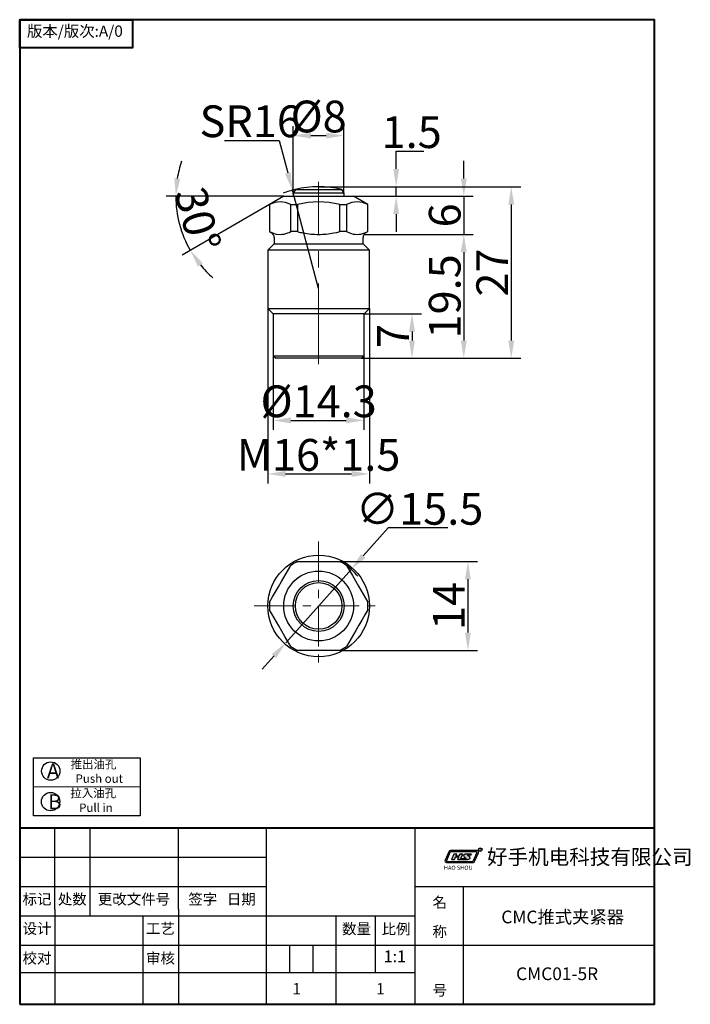
# Model space of a CAD drawing. Extents: x 441 to 667, y 277 to 432.
# Drawn here: x 562 to 667, y 277 to 432 of the extents above; entities that cross this region are included whole.
import ezdxf

# ---------------------------------------------------------------- set-up
doc = ezdxf.new("R2010")
doc.units = 0
doc.header["$MEASUREMENT"] = 0
doc.header["$PDSIZE"] = -1
doc.linetypes.add('CENTERX2', pattern=[20.32, 12.7, -2.54, 2.54, -2.54])
doc.linetypes.add('PHANTOM', pattern=[12.7, 6.35, -1.27, 1.27, -1.27, 1.27, -1.27])
doc.layers.get('0').update_dxf_attribs({"linetype": 'CONTINUOUS'})
doc.layers.get('Defpoints').update_dxf_attribs({"linetype": 'CONTINUOUS'})
for name, color, linetype, lineweight in [('1L', 7, 'CONTINUOUS', 40), ('5L', 1, 'CONTINUOUS', 13), ('7L', 3, 'CONTINUOUS', 30), ('8L', 4, 'PHANTOM', 13), ('biazhu', 121, 'CONTINUOUS', 13), ('外轮廓线', 255, 'CONTINUOUS', 30)]:
    doc.layers.add(name, color=color, linetype=linetype, lineweight=lineweight)
doc.layers.add('2L', color=2, linetype='CONTINUOUS')
doc.styles.add('HZ', font='gbenor.shx', dxfattribs={"width": 0.75, "bigfont": 'hztxt.shx'})
doc.styles.add('Roman', font='romans')
doc.styles.add('ROMANS', font='ROMANS', dxfattribs={"width": 0.7})
doc.styles.get("Standard").update_dxf_attribs({"font": 'txt', "bigfont": 'bigfont'})
doc.styles.add('黑', font='MS Mincho.ttf', dxfattribs={"width": 0.7})
doc.dimstyles.new('1-1', dxfattribs={"dimtxt": 5, "dimasz": 2.8, "dimexe": 1.5, "dimexo": 0, "dimgap": 0.5, "dimtad": 1, "dimtoh": 1, "dimdsep": 46, "dimlunit": 6, "dimtxsty": 'HZ', "dimcen": 3, "dimclrd": 1, "dimclre": 1, "dimclrt": 3, "dimazin": 2, "dimtfac": 0.6, "dimtmove": 0, "dimatfit": 3, "dimfxl": 1, "dimtolj": 1, "dimarcsym": 0})

# ---------------------------------------------------------------- blocks, each defined once
blk = doc.blocks.new('好手logo1')
h = blk.add_hatch(color=1)
h.paths.add_polyline_path([(13.4, 7.8, 1), (14.8, 7.8, 1)])
h.paths.add_polyline_path([(14.7, 7.8, -1), (13.5, 7.8, -1)], flags=16)
h = blk.add_hatch(color=1)
h.paths.add_polyline_path([(11.12, 2.84, 0.300672), (12.04, 3.45), (13.38, 6.6, 0.537666), (12.83, 7.44), (2.6, 7.44, 0.300672), (1.86, 6.95), (0.47, 3.68, 0.537666), (1.02, 2.84)])
h.paths.add_polyline_path([(1.18, 3.24, -0.537666), (1, 3.52), (2.33, 6.65, -0.300672), (2.7, 6.9), (12.57, 6.9, -0.537666), (12.75, 6.62), (11.47, 3.61, -0.300672), (10.92, 3.24)], flags=16)
h.paths.add_polyline_path([(9.3, 4.03), (5.28, 4.03), (5.65, 4.86, 0.540881), (5.55, 5), (4.63, 5, 0.297959), (4.54, 4.94), (4.14, 4.03), (3, 4.03), (3.91, 6.1), (5.05, 6.1), (4.75, 5.42, 0.540881), (4.84, 5.28), (5.76, 5.28, 0.297959), (5.85, 5.34), (6.19, 6.1), (7.33, 6.1), (6.58, 4.39, 0.540881), (6.67, 4.25), (8.54, 4.25, 0.684537), (8.6, 4.43), (7.78, 5.19, -0.466541), (7.8, 5.8, -0.165228), (8.65, 6.09), (10.72, 6.09), (10.55, 5.82), (9.25, 5.82, 0.684537), (9.18, 5.65), (10.05, 4.85, -0.512887), (9.98, 4.21, -0.127046)], flags=0)
at = {"color": 1}
for p, q in [((3.91, 6.1), (3, 4.03)), ((3, 4.03), (4.14, 4.03)), ((5.05, 6.1), (3.91, 6.1)), ((4.14, 4.03), (4.54, 4.94)), ((4.63, 5), (5.55, 5)), ((4.75, 5.42), (5.05, 6.1)), ((5.76, 5.28), (4.84, 5.28)), ((5.65, 4.86), (5.28, 4.03)), ((5.28, 4.03), (9.3, 4.03)), ((6.19, 6.1), (5.85, 5.34)), ((7.33, 6.1), (6.19, 6.1)), ((6.58, 4.39), (7.33, 6.1)), ((8.54, 4.25), (6.67, 4.25)), ((7.78, 5.19), (8.6, 4.43)), ((10.72, 6.09), (8.65, 6.09)), ((10.05, 4.85), (9.18, 5.65)), ((9.25, 5.82), (10.55, 5.82)), ((10.55, 5.82), (10.72, 6.09))]:
    blk.add_line(p, q, dxfattribs=at)
for points in [[(1.02, 2.84), (11.12, 2.84, 0.300672), (12.04, 3.45), (13.38, 6.6, 0.537666), (12.83, 7.44), (2.6, 7.44, 0.300672), (1.86, 6.95), (0.47, 3.68, 0.537666)], [(10.92, 3.24, 0.300672), (11.47, 3.61), (12.75, 6.62, 0.537666), (12.57, 6.9), (2.7, 6.9, 0.300672), (2.33, 6.65), (1, 3.52, 0.537666), (1.18, 3.24)]]:
    blk.add_lwpolyline(points, format="xyb", close=True, dxfattribs=at)
for radius in [0.7, 0.6]:
    blk.add_circle((14.1, 7.8), radius, dxfattribs=at)
for centre, radius, start, end in [((4.63, 4.9), 0.1, 90, 156.3676), ((4.84, 5.38), 0.1, 156.3676, 270), ((5.55, 4.9), 0.1, 336.3676, 90), ((5.76, 5.38), 0.1, 270, 336.3676), ((6.67, 4.35), 0.1, 156.3676, 270), ((8.05, 5.48), 0.4, 127.5285, 227.5724), ((8.65, 4.69), 1.4, 90, 127.5285), ((8.54, 4.35), 0.1, 270, 47.5724), ((9.25, 5.72), 0.1, 90, 227.5724), ((9.3, 5.43), 1.4, 270, 298.9615), ((9.78, 4.56), 0.4, 298.9615, 47.5724)]:
    blk.add_arc(centre, radius, start, end, dxfattribs=at)
at = {"color": 1, "attachment_point": 1}
for s, insert, char_height in [('{\\fSimSun|b0|i0|c134|p2;R}', (13.84, 8.23), 0.8008), ('{\\f@MS UI Gothic|b1|i1|c128|p34;HAO\\f@MS UI Gothic|b1|i1|c134|p34; \\f@MS UI Gothic|b1|i1|c128|p34;SHOU}', (0, 1.61), 1.6)]:
    blk.add_mtext(s, dxfattribs=dict(at, insert=insert, char_height=char_height))
blk = doc.blocks.new('*D110')
at = {"color": 1, "lineweight": -2}
for p, q in [((593.95, 413.05), (602.54, 413.05)), ((602.54, 413.05), (603.92, 407.91)), ((608.77, 389.74), (604.64, 405.2))]:
    blk.add_line(p, q, dxfattribs=at)
blk.add_arc((608.77, 389.74), 16, 103.2558, 110.3415, dxfattribs=at)
at = {"color": 1}
blk.add_solid([(604.37, 408.03), (603.47, 407.79), (604.64, 405.2)], dxfattribs=at)
at = {"layer": 'Defpoints', "color": 0}
for p in [(604.64, 405.2), (608.77, 389.74)]:
    blk.add_point(p, dxfattribs=at)
at = {"color": 3, "insert": (598, 416.05), "char_height": 5, "attachment_point": 5, "style": 'HZ'}
blk.add_mtext('\\A1;{\\Fgbenor,hztxt|c134;SR16}', dxfattribs=at)
blk = doc.blocks.new('*D111')
at = {"color": 1, "lineweight": -2}
for p, q in [((608.77, 405.74), (640.62, 405.74)), ((639.12, 402.94), (639.12, 381.54)), ((615.52, 378.74), (640.62, 378.74))]:
    blk.add_line(p, q, dxfattribs=at)
at = {"color": 1}
for points in [[(638.66, 402.94), (639.59, 402.94), (639.12, 405.74)], [(638.66, 381.54), (639.59, 381.54), (639.12, 378.74)]]:
    blk.add_solid(points, dxfattribs=at)
at = {"layer": 'Defpoints', "color": 0}
for p in [(608.77, 405.74), (615.52, 378.74), (639.12, 378.74)]:
    blk.add_point(p, dxfattribs=at)
at = {"color": 3, "insert": (636.12, 392.24), "char_height": 5, "attachment_point": 5, "rotation": 90, "style": 'HZ'}
blk.add_mtext('\\A1;27', dxfattribs=at)
blk = doc.blocks.new('*D112')
at = {"color": 1, "lineweight": -2}
for p, q in [((631.64, 407.04), (631.64, 409.84)), ((614.27, 404.24), (633.14, 404.24)), ((631.64, 404.24), (631.64, 398.24)), ((615.88, 398.24), (633.14, 398.24)), ((631.64, 395.44), (631.64, 392.64))]:
    blk.add_line(p, q, dxfattribs=at)
at = {"color": 1}
for points in [[(631.18, 407.04), (632.11, 407.04), (631.64, 404.24)], [(631.18, 395.44), (632.11, 395.44), (631.64, 398.24)]]:
    blk.add_solid(points, dxfattribs=at)
at = {"layer": 'Defpoints', "color": 0}
for p in [(614.27, 404.24), (615.88, 398.24), (631.64, 398.24)]:
    blk.add_point(p, dxfattribs=at)
at = {"color": 3, "insert": (628.64, 401.24), "char_height": 5, "attachment_point": 5, "rotation": 90, "style": 'HZ'}
blk.add_mtext('\\A1;6', dxfattribs=at)
blk = doc.blocks.new('*D113')
at = {"color": 1, "lineweight": -2}
for p, q in [((615.92, 398.24), (633.14, 398.24)), ((631.64, 395.44), (631.64, 381.54)), ((615.52, 378.74), (633.14, 378.74))]:
    blk.add_line(p, q, dxfattribs=at)
at = {"color": 1}
for points in [[(631.18, 395.44), (632.11, 395.44), (631.64, 398.24)], [(631.18, 381.54), (632.11, 381.54), (631.64, 378.74)]]:
    blk.add_solid(points, dxfattribs=at)
at = {"layer": 'Defpoints', "color": 0}
for p in [(615.92, 398.24), (615.52, 378.74), (631.64, 378.74)]:
    blk.add_point(p, dxfattribs=at)
at = {"color": 3, "insert": (628.64, 388.49), "char_height": 5, "attachment_point": 5, "rotation": 90, "style": 'HZ'}
blk.add_mtext('\\A1;19.5', dxfattribs=at)
blk = doc.blocks.new('*D115')
at = {"color": 1, "lineweight": -2}
for p, q in [((620.99, 408.54), (620.99, 411.34)), ((620.99, 411.34), (625.37, 411.34)), ((608.77, 405.74), (622.49, 405.74)), ((620.99, 404.24), (620.99, 405.74)), ((614.27, 404.24), (622.49, 404.24)), ((620.99, 401.44), (620.99, 398.64))]:
    blk.add_line(p, q, dxfattribs=at)
at = {"color": 1}
for points in [[(620.52, 408.54), (621.45, 408.54), (620.99, 405.74)], [(620.52, 401.44), (621.45, 401.44), (620.99, 404.24)]]:
    blk.add_solid(points, dxfattribs=at)
at = {"layer": 'Defpoints', "color": 0}
for p in [(608.77, 405.74), (620.99, 405.74), (614.27, 404.24)]:
    blk.add_point(p, dxfattribs=at)
at = {"color": 3, "insert": (623.43, 414.34), "char_height": 5, "attachment_point": 5, "style": 'HZ'}
blk.add_mtext('\\A1;1.5', dxfattribs=at)
blk = doc.blocks.new('*D116')
at = {"color": 1, "lineweight": -2}
for p, q in [((600.77, 386.59), (600.77, 359.04)), ((616.77, 386.59), (616.77, 359.04)), ((603.57, 360.54), (613.97, 360.54))]:
    blk.add_line(p, q, dxfattribs=at)
at = {"color": 1}
for points in [[(603.57, 361.01), (603.57, 360.08), (600.77, 360.54)], [(613.97, 361.01), (613.97, 360.08), (616.77, 360.54)]]:
    blk.add_solid(points, dxfattribs=at)
at = {"layer": 'Defpoints', "color": 0}
for p in [(600.77, 386.59), (616.77, 386.59), (616.77, 360.54)]:
    blk.add_point(p, dxfattribs=at)
at = {"color": 3, "insert": (608.77, 363.54), "char_height": 5, "attachment_point": 5, "style": 'HZ'}
blk.add_mtext('\\A1;{\\Fgbenor,hztxt|c134;M16*1.5}', dxfattribs=at)
blk = doc.blocks.new('*D117')
at = {"color": 1, "lineweight": -2}
for p, q in [((601.62, 379.14), (601.62, 367.47)), ((615.92, 379.14), (615.92, 367.47)), ((604.42, 368.97), (613.12, 368.97))]:
    blk.add_line(p, q, dxfattribs=at)
at = {"color": 1}
for points in [[(604.42, 369.44), (604.42, 368.5), (601.62, 368.97)], [(613.12, 369.44), (613.12, 368.5), (615.92, 368.97)]]:
    blk.add_solid(points, dxfattribs=at)
at = {"layer": 'Defpoints', "color": 0}
for p in [(601.62, 379.14), (615.92, 379.14), (615.92, 368.97)]:
    blk.add_point(p, dxfattribs=at)
at = {"color": 3, "insert": (608.77, 371.97), "char_height": 5, "attachment_point": 5, "style": 'HZ'}
blk.add_mtext('\\A1;{\\Fgbenor,hztxt|c134;%%C14.3}', dxfattribs=at)
blk = doc.blocks.new('*D118')
at = {"color": 1, "lineweight": -2}
for p, q in [((604.77, 404.64), (604.77, 415.3)), ((607.57, 413.8), (609.97, 413.8)), ((612.77, 404.64), (612.77, 415.3))]:
    blk.add_line(p, q, dxfattribs=at)
at = {"color": 1}
for points in [[(607.57, 414.26), (607.57, 413.33), (604.77, 413.8)], [(609.97, 414.26), (609.97, 413.33), (612.77, 413.8)]]:
    blk.add_solid(points, dxfattribs=at)
at = {"layer": 'Defpoints', "color": 0}
for p in [(612.77, 413.8), (604.77, 404.64), (612.77, 404.64)]:
    blk.add_point(p, dxfattribs=at)
at = {"color": 3, "insert": (608.77, 416.8), "char_height": 5, "attachment_point": 5, "style": 'HZ'}
blk.add_mtext('\\A1;{\\Fgbenor,hztxt|c134;%%C8}', dxfattribs=at)
blk = doc.blocks.new('*D119')
at = {"color": 1, "lineweight": -2}
for p, q in [((612.1, 346.76), (633.79, 346.76)), ((632.29, 343.96), (632.29, 335.56)), ((612.1, 332.76), (633.79, 332.76))]:
    blk.add_line(p, q, dxfattribs=at)
at = {"color": 1}
for points in [[(631.82, 343.96), (632.75, 343.96), (632.29, 346.76)], [(631.82, 335.56), (632.75, 335.56), (632.29, 332.76)]]:
    blk.add_solid(points, dxfattribs=at)
at = {"layer": 'Defpoints', "color": 0}
for p in [(612.1, 346.76), (612.1, 332.76), (632.29, 332.76)]:
    blk.add_point(p, dxfattribs=at)
at = {"color": 3, "insert": (629.29, 339.76), "char_height": 5, "attachment_point": 5, "rotation": 90, "style": 'HZ'}
blk.add_mtext('\\A1;14', dxfattribs=at)
blk = doc.blocks.new('*D120')
at = {"color": 1, "lineweight": -2}
for p, q in [((619.74, 352.05), (615.8, 347.63)), ((629.12, 352.05), (619.74, 352.05)), ((603.61, 333.98), (613.93, 345.55)), ((601.75, 331.89), (599.89, 329.8))]:
    blk.add_line(p, q, dxfattribs=at)
blk.add_arc((608.77, 339.76), 7.75, 37.1761, 55.4146, dxfattribs=at)
at = {"color": 1}
for points in [[(615.45, 347.95), (616.14, 347.32), (613.93, 345.55)], [(601.4, 332.2), (602.1, 331.58), (603.61, 333.98)]]:
    blk.add_solid(points, dxfattribs=at)
at = {"layer": 'Defpoints', "color": 0}
for p in [(613.93, 345.55), (603.61, 333.98)]:
    blk.add_point(p, dxfattribs=at)
at = {"color": 3, "insert": (624.68, 355.05), "char_height": 5, "attachment_point": 5, "style": 'HZ'}
blk.add_mtext('\\A1;∅15.5', dxfattribs=at)
blk = doc.blocks.new('*D121')
at = {"color": 1, "lineweight": -2}
for p, q in [((615.92, 385.74), (624.99, 385.74)), ((623.49, 382.94), (623.49, 381.54)), ((615.52, 378.74), (624.99, 378.74))]:
    blk.add_line(p, q, dxfattribs=at)
at = {"color": 1}
for points in [[(623.02, 382.94), (623.95, 382.94), (623.49, 385.74)], [(623.02, 381.54), (623.95, 381.54), (623.49, 378.74)]]:
    blk.add_solid(points, dxfattribs=at)
at = {"layer": 'Defpoints', "color": 0}
for p in [(615.92, 385.74), (615.52, 378.74), (623.49, 378.74)]:
    blk.add_point(p, dxfattribs=at)
at = {"color": 3, "insert": (620.49, 382.24), "char_height": 5, "attachment_point": 5, "rotation": 90, "style": 'HZ'}
blk.add_mtext('\\A1;7', dxfattribs=at)
blk = doc.blocks.new('*D123')
at = {"color": 1, "lineweight": -2}
for p, q in [((603.27, 404.24), (584.78, 404.24)), ((601.02, 402.95), (587.25, 395))]:
    blk.add_line(p, q, dxfattribs=at)
for start, end in [(161.1017, 170.5509), (180, 210), (219.4491, 228.8983)]:
    blk.add_arc((603.27, 404.24), 17, start, end, dxfattribs=at)
at = {"color": 1}
for points in [[(586.97, 407), (586.04, 407.07), (586.28, 404.24)], [(589.76, 393.18), (590.53, 393.71), (588.55, 395.75)]]:
    blk.add_solid(points, dxfattribs=at)
at = {"layer": 'Defpoints', "color": 0}
for p in [(601.02, 402.95), (603.27, 404.24), (603.27, 404.24), (608.77, 404.24), (586.53, 401.29)]:
    blk.add_point(p, dxfattribs=at)
at = {"color": 3, "insert": (589.75, 400.62), "char_height": 5, "attachment_point": 5, "rotation": 285, "style": 'HZ'}
blk.add_mtext('\\A1;30°', dxfattribs=at)

msp = doc.modelspace()

# ---------------------------------------------------------------- linework, layer by layer
at = {"color": 7, "linetype": 'Continuous'}
for p, q in [((605.105, 405.318), (604.774, 404.744)), ((604.774, 404.744), (604.774, 404.244)), ((612.774, 404.744), (604.774, 404.744)), ((605.105, 405.318), (608.774, 405.318)), ((608.774, 405.318), (612.442, 405.318)), ((612.774, 404.744), (612.442, 405.318)), ((612.774, 404.244), (612.774, 404.744)), ((603.274, 404.244), (601.024, 402.945)), ((601.024, 402.945), (601.024, 398.677)), ((601.024, 402.945), (601.048, 402.945)), ((601.048, 402.945), (601.048, 398.677)), ((603.274, 404.244), (608.774, 404.244)), ((604.375, 402.945), (605.448, 402.945)), ((604.375, 398.677), (604.375, 402.945)), ((605.448, 402.945), (605.448, 398.677)), ((608.774, 404.244), (614.274, 404.244)), ((612.1, 402.945), (613.173, 402.945)), ((612.1, 398.677), (612.1, 402.945)), ((613.173, 402.945), (613.173, 398.677)), ((616.524, 402.945), (614.274, 404.244)), ((616.499, 402.945), (616.524, 402.945)), ((616.499, 398.677), (616.499, 402.945)), ((616.524, 398.677), (616.524, 402.945)), ((601.024, 398.677), (601.374, 398.475)), ((601.048, 398.677), (601.024, 398.677)), ((601.048, 398.677), (601.511, 398.475)), ((605.448, 398.677), (604.375, 398.677)), ((613.173, 398.677), (612.1, 398.677)), ((613.173, 398.677), (613.636, 398.475)), ((616.036, 398.475), (616.499, 398.677)), ((616.174, 398.475), (616.524, 398.677)), ((616.524, 398.677), (616.499, 398.677)), ((601.774, 396.744), (600.774, 395.744)), ((601.774, 397.782), (601.774, 396.744)), ((601.774, 396.744), (608.774, 396.744)), ((608.774, 396.744), (615.774, 396.744)), ((615.774, 396.744), (615.774, 397.782)), ((616.774, 395.744), (615.774, 396.744)), ((600.774, 395.744), (600.774, 386.594)), ((608.774, 395.744), (600.774, 395.744)), ((616.774, 395.744), (608.774, 395.744)), ((616.774, 386.594), (616.774, 395.744)), ((600.774, 386.594), (601.624, 385.744)), ((600.774, 386.594), (616.774, 386.594)), ((615.924, 385.744), (616.774, 386.594)), ((601.624, 385.744), (601.624, 379.144)), ((615.924, 385.744), (601.624, 385.744)), ((615.924, 379.144), (615.924, 385.744)), ((601.624, 379.144), (602.024, 378.744)), ((601.624, 379.144), (615.924, 379.144)), ((615.524, 378.744), (602.024, 378.744)), ((615.524, 378.744), (615.924, 379.144)), ((605.448, 346.762), (612.1, 346.762)), ((612.1, 332.762), (605.448, 332.762))]:
    msp.add_line(p, q, dxfattribs=at)
for points in [[(601.511, 398.475), (602.106, 398.304), (602.711, 398.244)], [(603.911, 398.475), (604.144, 398.569), (604.375, 398.677)], [(611.174, 398.475), (611.638, 398.569), (612.1, 398.677)], [(601.048, 340.381), (601.506, 341.174), (601.969, 341.975), (602.444, 342.798), (602.921, 343.625), (603.286, 344.257), (603.649, 344.886), (604.375, 346.142)], [(613.173, 346.142), (613.63, 345.35), (614.093, 344.548), (614.568, 343.725), (615.045, 342.899), (615.41, 342.267), (615.773, 341.638), (616.499, 340.381)], [(604.375, 333.381), (603.917, 334.174), (603.454, 334.975), (602.979, 335.798), (602.502, 336.625), (602.137, 337.257), (601.774, 337.886), (601.048, 339.142)], [(616.499, 339.142), (616.041, 338.35), (615.579, 337.548), (615.103, 336.725), (614.626, 335.899), (614.261, 335.267), (613.898, 334.638), (613.173, 333.381)]]:
    msp.add_lwpolyline(points, dxfattribs=at)
msp.add_lwpolyline([(563.842, 315.85), (580.683, 315.85), (580.683, 306.749), (563.842, 306.749)], close=True)
for radius in [8, 5.5, 4, 3.669]:
    msp.add_circle((608.774, 339.762), radius, dxfattribs=at)
for centre, radius, start, end in [((608.774, 389.744), 16, 89.99984, 103.25577), ((608.774, 389.744), 16, 76.74423, 89.99984), ((602.711, 399.898), 3.471, 61.37397, 118.62603), ((608.774, 390.098), 13.271, 75.48531, 104.51469), ((614.836, 399.898), 3.471, 61.37397, 118.62603), ((600.974, 397.782), 0.8, 0, 60), ((602.689, 401.596), 3.352, 270.39159, 291.39519), ((609.422, 414.666), 16.475, 256.04188, 259.33866), ((608.81, 411.212), 12.968, 259.1695, 269.83777), ((608.731, 411.269), 13.025, 270.18559, 280.80714), ((614.868, 401.644), 3.4, 248.75459, 269.45863), ((614.813, 401.596), 3.352, 270.39159, 291.39519), ((616.574, 397.782), 0.8, 120, 180), ((608.774, 339.762), 7.75, 115.41462, 124.58538), ((608.774, 339.762), 7.75, 55.41462, 64.58538), ((608.774, 339.762), 7.75, 175.41462, 184.58538), ((608.774, 339.762), 7.75, 355.41462, 4.58538), ((608.774, 339.762), 7.75, 235.41462, 244.58538), ((608.774, 339.762), 7.75, 295.41462, 304.58538)]:
    msp.add_arc(centre, radius, start, end, dxfattribs=at)
at = {"layer": '1L', "linetype": 'ByBlock'}
msp.add_line((561.677, 304.837), (661.677, 304.837), dxfattribs=at)
for points in [[(561.682, 432.04), (579.458, 432.04), (579.458, 427.596), (561.682, 427.596)], [(561.682, 277.063), (661.667, 277.063), (661.667, 432.04), (561.682, 432.04)], [(561.682, 277.063), (661.667, 277.063), (661.667, 432.04), (561.682, 432.04)]]:
    msp.add_lwpolyline(points, close=True, dxfattribs=at)
at = {"layer": '2L', "linetype": 'Continuous'}
for p, q in [((567.237, 292.061), (567.237, 304.837)), ((567.237, 292.061), (567.237, 304.837)), ((572.792, 291.005), (572.792, 304.837)), ((572.792, 291.005), (572.792, 304.837)), ((586.679, 292.061), (586.679, 304.837)), ((586.679, 292.061), (586.679, 304.837)), ((600.566, 277.063), (600.566, 304.837)), ((600.566, 277.063), (600.566, 304.837)), ((623.962, 277.063), (623.962, 304.837)), ((623.962, 277.063), (623.962, 304.837)), ((561.682, 300.226), (600.566, 300.226)), ((561.682, 300.226), (600.566, 300.226)), ((561.682, 295.616), (600.566, 295.616)), ((561.682, 295.616), (600.566, 295.616)), ((561.682, 295.616), (600.566, 295.616)), ((561.682, 295.616), (600.566, 295.616)), ((561.682, 295.616), (600.566, 295.616)), ((561.682, 295.616), (600.566, 295.616)), ((623.962, 295.616), (661.667, 295.616)), ((623.962, 295.616), (661.667, 295.616)), ((631.599, 277.063), (631.599, 295.616)), ((631.599, 277.063), (631.599, 295.616)), ((567.237, 292.061), (567.237, 277.063)), ((567.237, 292.061), (567.237, 277.063)), ((586.679, 292.061), (586.679, 277.063)), ((586.679, 292.061), (586.679, 277.063)), ((561.682, 291.005), (623.962, 291.005)), ((561.682, 291.005), (623.962, 291.005)), ((581.124, 277.063), (581.124, 291.005)), ((581.124, 277.063), (581.124, 291.005)), ((611.548, 277.063), (611.548, 291.005)), ((611.548, 277.063), (611.548, 291.005)), ((617.755, 282.062), (617.755, 291.005)), ((617.755, 282.062), (617.755, 291.005)), ((561.682, 286.395), (661.667, 286.395)), ((561.682, 286.395), (661.667, 286.395)), ((604.223, 282.062), (604.223, 286.395)), ((604.223, 282.062), (604.223, 286.395)), ((607.891, 282.062), (607.891, 286.395)), ((607.891, 282.062), (607.891, 286.395)), ((561.682, 282.062), (623.962, 282.062)), ((561.682, 282.062), (623.962, 282.062))]:
    msp.add_line(p, q, dxfattribs=at)
at = {"layer": '5L', "linetype": 'CENTERX2'}
msp.add_line((608.774, 377.82), (608.774, 406.493), dxfattribs=at)
at = {"layer": '5L', "linetype": 'CENTERX2', "ltscale": 0.5}
for p, q in [((608.774, 349.896), (608.774, 329.628)), ((598.64, 339.762), (618.908, 339.762))]:
    msp.add_line(p, q, dxfattribs=at)
at = {"layer": 'biazhu'}
for p, q in [((563.842, 315.85), (580.683, 315.85)), ((563.842, 306.749), (563.842, 315.85)), ((580.683, 315.85), (580.683, 306.749)), ((580.683, 311.299), (563.842, 311.299)), ((580.683, 306.749), (563.842, 306.749))]:
    msp.add_line(p, q, dxfattribs=at)
at = {"layer": '外轮廓线'}
for centre in [(566.58, 313.768), (566.539, 308.963)]:
    msp.add_circle(centre, 1.447, dxfattribs=at)

# ---------------------------------------------------------------- block references
at = {"xscale": 0.4074192065885421, "yscale": 0.4074192065885421, "zscale": 0.4074192065885421}
msp.add_blockref('好手logo1', (628.502, 298.232), dxfattribs=at)

# ---------------------------------------------------------------- texts
at = {"layer": '7L', "linetype": 'ByBlock', "insert": (570.378, 431.124), "char_height": 2.208001, "attachment_point": 2}
msp.add_mtext('{\\fSimSun|b0|i0|c134|p2;\\H0.805x;版本\\fFangSong_GB2312|b0|i0|c134|p49;/\\fSimSun|b0|i0|c134|p2;版次\\fNSimSun|b0|i0|c134|p49;:A/0}', dxfattribs=at)
at = {"layer": '7L', "color": 3, "char_height": 1.66642, "attachment_point": 2}
for s, insert in [('{\\f宋体|b0|i0|c134|p2;标记}', (564.41, 294.441)), ('{\\f宋体|b0|i0|c134|p2;标记}', (564.41, 294.441)), ('{\\f宋体|b0|i0|c134|p2;处数}', (569.965, 294.441)), ('{\\f宋体|b0|i0|c134|p2;处数}', (569.965, 294.441)), ('{\\f宋体|b0|i0|c134|p2;更改文件号}', (579.68, 294.441)), ('{\\f宋体|b0|i0|c134|p2;更改文件号}', (579.68, 294.441)), ('{\\f宋体|b0|i0|c134|p2;签字   日期}', (593.554, 294.441)), ('{\\f宋体|b0|i0|c134|p2;签字   日期}', (593.554, 294.441)), ('{\\fSimSun|b0|i0|c134|p2;名}', (627.848, 293.947)), ('{\\fSimSun|b0|i0|c134|p2;名}', (627.848, 293.947)), ('{\\fSimSun|b0|i0|c134|p2;设计}', (564.41, 289.823)), ('{\\fSimSun|b0|i0|c134|p2;设计}', (564.41, 289.823)), ('{\\fSimSun|b0|i0|c134|p2;工艺}', (583.851, 289.823)), ('{\\fSimSun|b0|i0|c134|p2;工艺}', (583.851, 289.823)), ('{\\f宋体|b0|i0|c134|p2;数量}', (614.74, 289.77)), ('{\\f宋体|b0|i0|c134|p2;数量}', (614.74, 289.77)), ('{\\f宋体|b0|i0|c134|p2;比例}', (620.962, 289.748)), ('{\\f宋体|b0|i0|c134|p2;比例}', (620.962, 289.748)), ('{\\fSimSun|b0|i0|c134|p2;称}', (627.848, 289.336)), ('{\\fSimSun|b0|i0|c134|p2;称}', (627.848, 289.336)), ('{\\fSimSun|b0|i0|c134|p2;校对}', (564.41, 285.159)), ('{\\fSimSun|b0|i0|c134|p2;校对}', (564.41, 285.159)), ('{\\fSimSun|b0|i0|c134|p2;审核}', (583.851, 285.159)), ('{\\fSimSun|b0|i0|c134|p2;审核}', (583.851, 285.159)), ('{\\fSimSun|b0|i0|c134|p2;号}', (627.848, 280.115)), ('{\\fSimSun|b0|i0|c134|p2;号}', (627.848, 280.115))]:
    msp.add_mtext(s, dxfattribs=dict(at, insert=insert))
at = {"layer": '7L', "attachment_point": 2}
for s, insert, char_height in [('{\\fSimSun|b0|i0|c134|p2;CMC推式夹紧器}', (647.22, 291.81), 1.99982), ('{\\fFangSong_GB2312|b0|i0|c134|p49;\\H0.8333x;1:1}', (620.779, 285.535), 2.22189), ('{\\fSimSun|b0|i0|c134|p2;CMC01-5R}', (646.344, 282.873), 2), ('{\\fFangSong_GB2312|b0|i0|c134|p49;1}', (605.309, 280.401), 1.77754), ('{\\fFangSong_GB2312|b0|i0|c134|p49;1}', (618.509, 280.401), 1.77754)]:
    msp.add_mtext(s, dxfattribs=dict(at, insert=insert, char_height=char_height))
at = {"layer": '8L', "linetype": 'Continuous', "insert": (635.291, 301.441), "char_height": 1.64935, "width": 39.63763, "attachment_point": 1, "style": 'ROMANS'}
msp.add_mtext('{\\fSimHei|b0|i0|c134|p2;\\H1.44x;\\C4;好手机电科技有限公司}', dxfattribs=at)
at = {"layer": '外轮廓线', "attachment_point": 1}
for s, insert, char_height, width, style in [('A', (565.957, 314.968), 2.346, 3.72419, '黑'), ('Push out', (570.484, 313.249), 1.3248, 13.67288, '黑'), ('B', (566.167, 310.119), 2.346, 3.72419, '黑'), ('{\\fSimSun|b0|i0|c134|p2;拉入油孔}', (569.65, 310.965), 1.32482, 13.67288, 'Roman'), ('Pull in', (571.056, 308.669), 1.3248, 13.67288, '黑')]:
    msp.add_mtext(s, dxfattribs=dict(at, insert=insert, char_height=char_height, width=width, style=style))
at = {"layer": '外轮廓线', "insert": (569.691, 315.496), "char_height": 1.32482, "width": 13.67288, "attachment_point": 1}
msp.add_mtext('{\\fSimSun|b0|i0|c134|p2;推出油孔}', dxfattribs=at)

# ---------------------------------------------------------------- dimensions: what is measured, and where the dimension line sits
for base, p1, p2, text, picture, middle in [((612.774, 413.797), (604.774, 404.644), (612.774, 404.644), '{\\Fgbenor,hztxt|c134;%%C<>}', '*D118', (608.774, 416.797)), ((616.774, 360.543), (600.774, 386.594), (616.774, 386.594), '{\\Fgbenor,hztxt|c134;M<>*1.5}', '*D116', (608.774, 363.543)), ((615.924, 368.971), (601.624, 379.144), (615.924, 379.144), '{\\Fgbenor,hztxt|c134;%%C<>}', '*D117', (608.774, 371.971))]:
    dim = msp.add_linear_dim(base=base, p1=p1, p2=p2, text=text, dimstyle='1-1')
    dim.commit()
    dim.dimension.update_dxf_attribs({"geometry": picture, "text_midpoint": middle})
dim = msp.add_radius_dim(center=(608.774, 389.744), mpoint=(604.641, 405.201), text='{\\Fgbenor,hztxt|c134;S<>}', dimstyle='1-1')
dim.commit()
dim.dimension.update_dxf_attribs({"geometry": '*D110', "text_midpoint": (597.996, 413.052), "dimtype": 164})
for base, p1, p2, picture, middle in [((620.986, 405.744), (614.274, 404.244), (608.774, 405.744), '*D115', (623.426, 414.344)), ((631.644, 398.242), (614.274, 404.244), (615.881, 398.242), '*D112', (628.644, 401.243)), ((639.124, 378.744), (608.774, 405.744), (615.524, 378.744), '*D111', (636.124, 392.244)), ((631.644, 378.744), (615.919, 398.242), (615.524, 378.744), '*D113', (628.644, 388.493)), ((623.487, 378.744), (615.924, 385.744), (615.524, 378.744), '*D121', (620.487, 382.244)), ((632.286, 332.762), (612.1, 346.762), (612.1, 332.762), '*D119', (629.286, 339.762))]:
    dim = msp.add_linear_dim(base=base, p1=p1, p2=p2, angle=90, dimstyle='1-1')
    dim.commit()
    dim.dimension.update_dxf_attribs({"geometry": picture, "text_midpoint": middle})
dim = msp.add_angular_dim_2l(base=(586.535, 401.293), line1=((603.274, 404.244), (601.024, 402.945)), line2=((603.274, 404.244), (608.774, 404.244)), dimstyle='1-1')
dim.commit()
dim.dimension.update_dxf_attribs({"geometry": '*D123', "text_midpoint": (589.753, 400.621)})
dim = msp.add_diameter_dim_2p(p1=(603.615, 333.978), p2=(613.933, 345.545), dimstyle='1-1')
dim.commit()
dim.dimension.update_dxf_attribs({"geometry": '*D120', "text_midpoint": (624.678, 352.054), "dimtype": 163})

doc.saveas('drawing.dxf')
